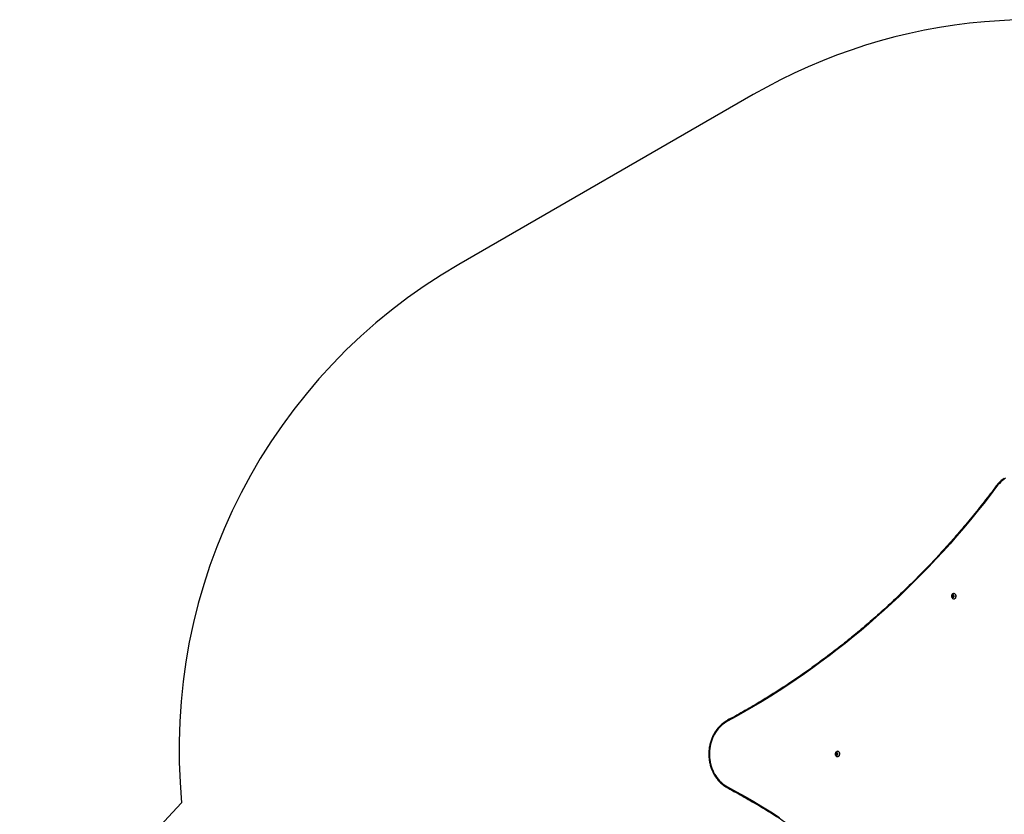
# Model space of a CAD drawing. Units: millimetres. Extents: x 875 to 8564, y 24 to 12231.
# Drawn here: x 1397 to 4038, y 5273 to 7404 of the extents above; entities that cross this region are included whole.
import ezdxf

# ---------------------------------------------------------------- set-up
doc = ezdxf.new("R2010")
doc.units = ezdxf.units.MM
doc.header["$LTSCALE"] = 50

msp = doc.modelspace()

# ---------------------------------------------------------------- linework, layer by layer
at = {"color": 7, "linetype": 'Continuous', "lineweight": 25}
for p, q in [((3364, 7203), (2574.2, 6747.2)), ((3902.4, 5864.6), (3902.1, 5864.6)), ((3898.9, 5859.9), (3897.9, 5857.8)), ((3899.4, 5857.8), (3897.9, 5857.8)), ((3897.9, 5857.4), (3898.9, 5855.3)), ((3899.4, 5857.4), (3897.9, 5857.4)), ((3900.4, 5859.9), (3898.9, 5859.9)), ((3900.4, 5855.3), (3898.9, 5855.3)), ((3901.3, 5860.1), (3899.2, 5860.1)), ((3899.2, 5855.1), (3901.3, 5855.1)), ((3900.4, 5859.9), (3899.4, 5857.8)), ((3899.4, 5857.4), (3900.4, 5855.3)), ((3902.7, 5857.9), (3901.6, 5859.9)), ((3901.6, 5855.3), (3902.7, 5857.5)), ((3902.1, 5850.6), (3902.4, 5850.6)), ((3590.4, 5441.7), (3590.2, 5441.7)), ((3587, 5437), (3585.9, 5434.9)), ((3587.4, 5434.9), (3585.9, 5434.9)), ((3585.9, 5434.5), (3587, 5432.4)), ((3587.4, 5434.5), (3585.9, 5434.5)), ((3588.5, 5437), (3587, 5437)), ((3588.5, 5432.4), (3587, 5432.4)), ((3589.4, 5437.2), (3587.3, 5437.2)), ((3587.3, 5432.2), (3589.4, 5432.2)), ((3588.5, 5437), (3587.4, 5434.9)), ((3587.4, 5434.5), (3588.5, 5432.4)), ((3590.7, 5434.9), (3589.7, 5437)), ((3589.7, 5432.4), (3590.7, 5434.5)), ((3590.2, 5427.7), (3590.5, 5427.7))]:
    msp.add_line(p, q, dxfattribs=at)
at = {"color": 7, "linetype": 'Continuous', "lineweight": 25, "flags": 128}
for points in [[(4041.3, 6173.9), (4036.8, 6170.9), (4032.5, 6167.7), (4028.4, 6164.1), (4024.4, 6160.2), (4020.7, 6156.1), (4017.2, 6151.7)], [(4017.2, 6151.7), (4000, 6129.1), (3982.6, 6106.7), (3965, 6084.6), (3947.1, 6062.7), (3929.1, 6041.1), (3910.7, 6019.7), (3892.2, 5998.6), (3873.5, 5977.7), (3854.5, 5957.1), (3835.3, 5936.8), (3815.9, 5916.7), (3796.3, 5896.9), (3776.5, 5877.4), (3756.5, 5858.1), (3736.3, 5839.2), (3715.9, 5820.5), (3695.3, 5802.1), (3674.5, 5783.9), (3653.6, 5766.1), (3632.4, 5748.6), (3611.1, 5731.3), (3589.6, 5714.4), (3567.9, 5697.7), (3546, 5681.4), (3524, 5665.4), (3501.8, 5649.6), (3479.4, 5634.2), (3456.9, 5619.1), (3434.2, 5604.3), (3411.4, 5589.8), (3388.4, 5575.7), (3365.3, 5561.8), (3342.1, 5548.3), (3318.7, 5535.1), (3295.1, 5522.2)], [(3896.9, 5854.1), (3897.7, 5852.9), (3898.7, 5851.9), (3899.9, 5851.1), (3901.2, 5850.7), (3902.6, 5850.7), (3903.9, 5851), (3905.2, 5851.6), (3906.3, 5852.5), (3907.1, 5853.7), (3907.8, 5855.1), (3908.1, 5856.6), (3908.2, 5858.2), (3907.9, 5859.7), (3907.4, 5861.2), (3906.6, 5862.4), (3905.5, 5863.4), (3904.3, 5864.2), (3903, 5864.6), (3901.7, 5864.6), (3900.3, 5864.3), (3899.1, 5863.7), (3898, 5862.8), (3897.1, 5861.6), (3896.5, 5860.2), (3896.1, 5858.7), (3896.1, 5857.1), (3896.3, 5855.6), (3896.9, 5854.1)], [(3902.4, 5850.6), (3902.8, 5850.7), (3904.2, 5851), (3905.4, 5851.6), (3906.5, 5852.5), (3907.4, 5853.7), (3908, 5855.1), (3908.4, 5856.6), (3908.4, 5858.2), (3908.2, 5859.7), (3907.6, 5861.2), (3906.8, 5862.4), (3905.8, 5863.4), (3904.6, 5864.2), (3903.3, 5864.6), (3902.4, 5864.6)], [(3897.8, 5856.1), (3898.4, 5855.2), (3899.2, 5854.7), (3900.2, 5854.5), (3901.1, 5854.7), (3901.9, 5855.2), (3902.5, 5856.1), (3902.9, 5857.1), (3902.9, 5858.2), (3902.5, 5859.2), (3901.9, 5860.1), (3901.1, 5860.6), (3900.2, 5860.8), (3899.2, 5860.6), (3898.4, 5860.1), (3897.8, 5859.2), (3897.5, 5858.2), (3897.5, 5857.1), (3897.8, 5856.1)], [(3898, 5856.1), (3898.6, 5855.3), (3899.3, 5854.8), (3900.2, 5854.6), (3901.1, 5854.8), (3901.9, 5855.4), (3902.5, 5856.2), (3902.8, 5857.1), (3902.8, 5858.2), (3902.5, 5859.2), (3901.9, 5859.9), (3901.1, 5860.5), (3900.2, 5860.6), (3899.3, 5860.5), (3898.5, 5859.9), (3898, 5859.1), (3897.7, 5858.2), (3897.7, 5857.1), (3898, 5856.1)], [(3295.1, 5522.2), (3290.5, 5519.5), (3286.1, 5516.5), (3281.8, 5513.2), (3277.7, 5509.6), (3273.8, 5505.7), (3270.1, 5501.6), (3266.6, 5497.1), (3263.4, 5492.5), (3260.5, 5487.6), (3257.8, 5482.6), (3255.3, 5477.3), (3253.2, 5471.9), (3251.3, 5466.3), (3249.8, 5460.6), (3248.5, 5454.9), (3247.6, 5449), (3247, 5443.1), (3246.7, 5437.2), (3246.7, 5431.2), (3247, 5425.3), (3247.7, 5419.4), (3248.6, 5413.5), (3249.9, 5407.7), (3251.4, 5402.1), (3253.3, 5396.5), (3255.5, 5391.1), (3257.9, 5385.8), (3260.6, 5380.8), (3263.6, 5375.9), (3266.8, 5371.3), (3270.3, 5366.9), (3274, 5362.7), (3277.9, 5358.8), (3282, 5355.2), (3286.3, 5351.9), (3290.8, 5349), (3295.4, 5346.3)], [(3295.1, 5522.2), (3295, 5522.7), (3294.8, 5523.2), (3294.8, 5523.6), (3294.8, 5524), (3294.8, 5524.3), (3294.9, 5524.6), (3295.1, 5524.8), (3295.3, 5524.9)], [(3585, 5431.2), (3585.8, 5429.9), (3586.8, 5428.9), (3588, 5428.2), (3589.3, 5427.8), (3590.7, 5427.7), (3592, 5428), (3593.2, 5428.6), (3594.3, 5429.6), (3595.2, 5430.8), (3595.9, 5432.1), (3596.2, 5433.7), (3596.3, 5435.2), (3596, 5436.8), (3595.5, 5438.2), (3594.6, 5439.5), (3593.6, 5440.5), (3592.4, 5441.2), (3591.1, 5441.6), (3589.7, 5441.7), (3588.4, 5441.4), (3587.2, 5440.7), (3586.1, 5439.8), (3585.2, 5438.6), (3584.6, 5437.2), (3584.2, 5435.7), (3584.2, 5434.2), (3584.4, 5432.6), (3585, 5431.2)], [(3590.5, 5427.7), (3590.9, 5427.7), (3592.3, 5428), (3593.5, 5428.6), (3594.6, 5429.6), (3595.5, 5430.8), (3596.1, 5432.1), (3596.5, 5433.7), (3596.5, 5435.2), (3596.2, 5436.8), (3595.7, 5438.2), (3594.9, 5439.5), (3593.9, 5440.5), (3592.7, 5441.2), (3591.4, 5441.6), (3590.4, 5441.7)], [(3585.9, 5433.1), (3586.5, 5432.3), (3587.3, 5431.7), (3588.3, 5431.5), (3589.2, 5431.7), (3590, 5432.3), (3590.6, 5433.1), (3590.9, 5434.1), (3590.9, 5435.2), (3590.6, 5436.3), (3590, 5437.1), (3589.2, 5437.6), (3588.2, 5437.8), (3587.3, 5437.6), (3586.5, 5437.1), (3585.9, 5436.3), (3585.6, 5435.2), (3585.6, 5434.1), (3585.9, 5433.1)], [(3586, 5433.2), (3586.6, 5432.4), (3587.4, 5431.9), (3588.3, 5431.7), (3589.2, 5431.9), (3590, 5432.4), (3590.5, 5433.2), (3590.9, 5434.2), (3590.9, 5435.2), (3590.5, 5436.2), (3590, 5437), (3589.2, 5437.5), (3588.3, 5437.7), (3587.4, 5437.5), (3586.6, 5437), (3586, 5436.2), (3585.7, 5435.2), (3585.7, 5434.2), (3586, 5433.2)], [(3295.6, 5343.6), (3295.4, 5343.7), (3295.2, 5343.9), (3295.1, 5344.2), (3295, 5344.5), (3295, 5344.9), (3295.1, 5345.4), (3295.2, 5345.8), (3295.4, 5346.3)], [(3295.4, 5346.3), (3319, 5333.5), (3342.4, 5320.4), (3365.7, 5306.9), (3388.9, 5293.1), (3411.9, 5279), (3434.7, 5264.6)]]:
    msp.add_lwpolyline(points, dxfattribs=at)
at = {"color": 8, "linetype": 'Continuous', "lineweight": 25, "flags": 128}
msp.add_lwpolyline([(4017.2, 6151.7), (4016.9, 6152.1), (4016.6, 6152.4), (4016.4, 6152.7), (4016.3, 6153), (4016.2, 6153.2), (4016.3, 6153.4), (4016.3, 6153.5)], dxfattribs=at)
at = {"color": 7, "linetype": 'Continuous', "lineweight": 25}
for centre, radius, start, end in [((4113.8, 5903.8), 1500, 69.8901, 119.9891), ((3324, 5448), 1500, 119.9891, 185.5309), ((3900.6, 5857.7), 3.01, 96.6909, 210.3478), ((3898.3, 5857.6), 0.453, 153.8869, 206.2838), ((3900.3, 5857.2), 2.56, 204.5162, 268.2732), ((3899.2, 5859.8), 0.342, 91.9093, 155.639), ((3899.2, 5855.5), 0.342, 204.5339, 268.2541), ((3899.8, 5857.6), 0.453, 153.8712, 206.291), ((3900.7, 5859.8), 0.341, 91.9031, 155.6426), ((3900.7, 5855.5), 0.342, 204.5398, 268.2534), ((3901.3, 5859.8), 0.342, 24.5339, 88.2541), ((3901.3, 5855.5), 0.342, 271.9124, 335.6358), ((3902.3, 5857.6), 0.453, 333.8896, 26.2811), ((3588.7, 5434.7), 3.01, 96.6907, 210.3481), ((3586.3, 5434.7), 0.453, 153.885, 206.2857), ((3588.4, 5434.2), 2.56, 204.5151, 268.2739), ((3587.3, 5436.8), 0.342, 91.9127, 155.6362), ((3587.3, 5432.5), 0.341, 204.5304, 268.2576), ((3587.8, 5434.7), 0.453, 153.8811, 206.2875), ((3588.8, 5436.8), 0.342, 91.9138, 155.6364), ((3588.8, 5432.5), 0.341, 204.5309, 268.2584), ((3589.4, 5436.8), 0.342, 24.5324, 88.2569), ((3589.4, 5432.5), 0.342, 271.9112, 335.6377), ((3590.3, 5434.7), 0.453, 333.8824, 26.2862), ((2896.6, 4247.8), 1500, 135.2716, 198.2537)]:
    msp.add_arc(centre, radius, start, end, dxfattribs=at)
for points, knots in [([(4037.7, 6174.1), (4036.3, 6173.2), (4033.6, 6171.2), (4029.7, 6168), (4025.8, 6164.5), (4022.2, 6160.7), (4019, 6157.1), (4017.1, 6154.6), (4016.3, 6153.5)], [0, 0, 0, 0, 0.168953, 0.343557, 0.518235, 0.692979, 0.867784, 1, 1, 1, 1]), ([(4016.3, 6153.5), (4013.5, 6149.8), (4005.4, 6139), (3991.8, 6121.3), (3975.5, 6100.5), (3958.9, 6079.9), (3942.2, 6059.5), (3925.2, 6039.4), (3908.1, 6019.4), (3890.8, 5999.7), (3873.2, 5980.2), (3855.5, 5961), (3837.6, 5941.9), (3819.6, 5923.1), (3801.3, 5904.6), (3782.9, 5886.3), (3764.2, 5868.2), (3745.5, 5850.3), (3726.5, 5832.7), (3707.4, 5815.4), (3688.1, 5798.3), (3668.6, 5781.4), (3649, 5764.9), (3629.2, 5748.5), (3609.2, 5732.4), (3589.1, 5716.6), (3568.9, 5701.1), (3548.4, 5685.8), (3527.9, 5670.7), (3507.2, 5656), (3486.4, 5641.5), (3465.4, 5627.3), (3444.3, 5613.3), (3423, 5599.7), (3401.6, 5586.3), (3380.1, 5573.2), (3358.5, 5560.3), (3336.7, 5547.8), (3315.6, 5535.9), (3301.7, 5528.4), (3295.2, 5524.9)], [0, 0, 0, 0, 0.014059, 0.040783, 0.067508, 0.094233, 0.120958, 0.147683, 0.174409, 0.201134, 0.227859, 0.254584, 0.28131, 0.308035, 0.334761, 0.361486, 0.388212, 0.414938, 0.441664, 0.46839, 0.495116, 0.521842, 0.548568, 0.575294, 0.602021, 0.628747, 0.655474, 0.6822, 0.708927, 0.735654, 0.762381, 0.789108, 0.815835, 0.842562, 0.869289, 0.896017, 0.922744, 0.949472, 0.976199, 1, 1, 1, 1]), ([(3295.2, 5524.9), (3294.4, 5524.4), (3292.2, 5523.2), (3288.5, 5520.9), (3284.4, 5518), (3280.3, 5514.7), (3276.5, 5511.3), (3272.8, 5507.6), (3269.3, 5503.6), (3266, 5499.4), (3263, 5495.1), (3260.1, 5490.5), (3257.5, 5485.8), (3255.1, 5480.9), (3252.9, 5475.8), (3251, 5470.6), (3249.4, 5465.3), (3248, 5459.9), (3246.9, 5454.4), (3246, 5448.9), (3245.4, 5443.3), (3245.1, 5437.7), (3245.1, 5432), (3245.4, 5426.4), (3245.9, 5420.8), (3246.7, 5415.3), (3247.8, 5409.8), (3249.1, 5404.4), (3250.7, 5399), (3252.6, 5393.8), (3254.7, 5388.7), (3257, 5383.8), (3259.6, 5379), (3262.4, 5374.4), (3265.5, 5370), (3268.7, 5365.8), (3272.2, 5361.8), (3275.8, 5358), (3279.7, 5354.5), (3283.7, 5351.2), (3287.8, 5348.2), (3291.8, 5345.7), (3294.3, 5344.3), (3295.5, 5343.6)], [0, 0, 0, 0, 0.013243, 0.037985, 0.062736, 0.087497, 0.112268, 0.137049, 0.161839, 0.186637, 0.211442, 0.236254, 0.261072, 0.285895, 0.310721, 0.335552, 0.360385, 0.385221, 0.410059, 0.434899, 0.45974, 0.484582, 0.509425, 0.534269, 0.559113, 0.583958, 0.608802, 0.633646, 0.65849, 0.683332, 0.708173, 0.733012, 0.757849, 0.782682, 0.807511, 0.832335, 0.857153, 0.881965, 0.906768, 0.931563, 0.956348, 0.981123, 1, 1, 1, 1]), ([(3295.5, 5343.6), (3299.3, 5341.6), (3310.6, 5335.5), (3329, 5325.3), (3350.9, 5313), (3372.6, 5300.3), (3394.2, 5287.3), (3415.7, 5274.1), (3437, 5260.6), (3458.2, 5246.8), (3479.3, 5232.8), (3500.3, 5218.4), (3521, 5203.8), (3541.7, 5189), (3562.2, 5173.8), (3582.6, 5158.4), (3602.8, 5142.8), (3622.8, 5126.8), (3642.7, 5110.7), (3662.5, 5094.2), (3682, 5077.5), (3701.4, 5060.6), (3720.7, 5043.4), (3739.8, 5025.9), (3758.7, 5008.2), (3777.4, 4990.3), (3796, 4972.1), (3814.4, 4953.7), (3832.6, 4935), (3850.6, 4916.1), (3868.4, 4897), (3886, 4877.7), (3903.5, 4858.1), (3920.8, 4838.3), (3937.8, 4818.2), (3954.7, 4798), (3971.4, 4777.5), (3987.9, 4756.8), (4003.6, 4736.7), (4013.7, 4723.4), (4018.4, 4717.1)], [0, 0, 0, 0, 0.014058, 0.040785, 0.067513, 0.094241, 0.120969, 0.147696, 0.174424, 0.201151, 0.227879, 0.254606, 0.281333, 0.30806, 0.334787, 0.361514, 0.38824, 0.414967, 0.441694, 0.46842, 0.495147, 0.521873, 0.548599, 0.575325, 0.602051, 0.628777, 0.655503, 0.682229, 0.708955, 0.735681, 0.762406, 0.789132, 0.815857, 0.842583, 0.869308, 0.896033, 0.922758, 0.949484, 0.976209, 1, 1, 1, 1])]:
    msp.add_open_spline(points, degree=3, knots=knots, dxfattribs=at)

doc.saveas('drawing.dxf')
